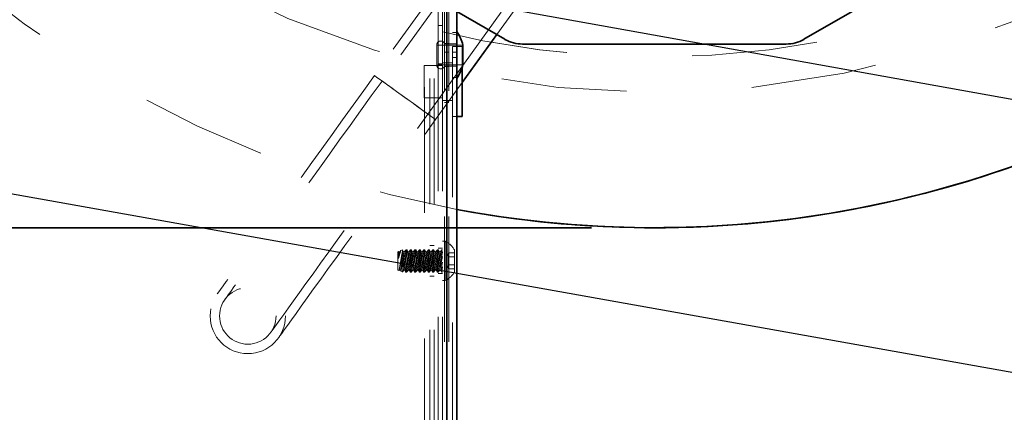
# Model space of a CAD drawing. Units: inches. Extents: x 0.3 to 16.8, y 0.2 to 10.8.
# Drawn here: x 8.6 to 9.4, y 7.9 to 8.2 of the extents above; entities that cross this region are included whole.
import ezdxf

# ---------------------------------------------------------------- set-up
doc = ezdxf.new("R2010")
doc.units = ezdxf.units.IN
doc.header["$MEASUREMENT"] = 0
doc.linetypes.add('SLD-Dashed', pattern=[0.075, 0.05, -0.025])
doc.linetypes.add('SLD-Solid', pattern=[0])
doc.layers.add('LAYER_1', color=7, linetype='SLD-Solid', lineweight=35)
doc.styles.add('SLDTEXTSTYLE0', font='ARIAL.TTF', dxfattribs={"width": 0.948})
doc.styles.get("Standard").update_dxf_attribs({"font": 'ARIAL.TTF'})
doc.dimstyles.new('SLDDIMSTYLE0', dxfattribs={"dimtxt": 0.18, "dimasz": 0.188, "dimexe": 0, "dimexo": 0.0625, "dimgap": 0, "dimtad": 0, "dimtih": 1, "dimtoh": 1, "dimdec": 0, "dimrnd": 1e-09, "dimzin": 0, "dimdsep": 46, "dimtxsty": 'Standard', "dimsah": 1, "dimcen": 0.09, "dimadec": 0, "dimazin": 0, "dimtfac": 0.188, "dimtdec": 0, "dimtofl": 0, "dimtmove": 0, "dimatfit": 3, "dimfxl": 1, "dimfrac": 2, "dimtolj": 1, "dimtzin": 0, "dimarcsym": 0})
doc.dimstyles.new('SLDDIMSTYLE2', dxfattribs={"dimtxt": 0.101115, "dimasz": 0.188, "dimexe": 0, "dimexo": 0.0625, "dimgap": 0.025279, "dimtad": 0, "dimtih": 1, "dimtoh": 1, "dimdec": 1, "dimlfac": 14, "dimrnd": 1e-09, "dimzin": 12, "dimdsep": 46, "dimtxsty": 'SLDTEXTSTYLE0', "dimsah": 1, "dimcen": 0.09, "dimadec": 0, "dimazin": 3, "dimtfac": 1, "dimtdec": 1, "dimtmove": 0, "dimatfit": 0, "dimfxl": 1, "dimfrac": 2, "dimtolj": 1, "dimtzin": 12, "dimarcsym": 0})
doc.dimstyles.new('SLDDIMSTYLE3', dxfattribs={"dimtxt": 0.101115, "dimasz": 0.188, "dimexe": 0, "dimexo": 0.0625, "dimgap": 0.025279, "dimtad": 0, "dimtih": 1, "dimtoh": 1, "dimdec": 1, "dimlfac": 14, "dimrnd": 1e-09, "dimzin": 4, "dimdsep": 46, "dimtxsty": 'SLDTEXTSTYLE0', "dimsah": 1, "dimcen": 0.09, "dimadec": 0, "dimazin": 1, "dimtfac": 1, "dimtdec": 1, "dimtofl": 0, "dimtmove": 0, "dimatfit": 3, "dimfxl": 1, "dimfrac": 2, "dimtolj": 1, "dimtzin": 12, "dimarcsym": 0})

# ---------------------------------------------------------------- blocks, each defined once
blk = doc.blocks.new('_D_1')
at = {"layer": 'LAYER_1', "color": 7}
for p, q in [((6.51179, 8.88979), (6.51179, 9.20179)), ((9.10511, 8.88979), (6.44979, 8.88979)), ((6.39605, 8.79392), (6.36133, 8.79392)), ((6.36133, 8.79392), (6.36133, 8.63863)), ((6.62754, 8.79392), (6.66226, 8.79392)), ((6.66226, 8.79392), (6.66226, 8.63863)), ((6.36133, 8.63863), (6.39605, 8.63863)), ((6.66226, 8.63863), (6.62754, 8.63863)), ((9.10511, 8.41268), (6.44979, 8.41268)), ((6.51179, 8.41268), (6.51179, 8.10068))]:
    blk.add_line(p, q, dxfattribs=at)
for points in [[(6.51179, 8.88979), (6.54279, 9.07779), (6.48079, 9.07779)], [(6.51179, 8.41268), (6.48079, 8.22468), (6.54279, 8.22468)]]:
    blk.add_solid(points, dxfattribs=at)
at = {"layer": 'LAYER_1', "color": 7, "char_height": 0.104167, "attachment_point": 1, "style": 'SLDTEXTSTYLE0'}
for s, insert in [('170', (6.39605, 8.77291)), ('6.7', (6.41534, 8.61087))]:
    blk.add_mtext(s, dxfattribs=dict(at, insert=insert))
blk = doc.blocks.new('_D_2')
at = {"layer": 'LAYER_1', "color": 7}
for p, q in [((9.10511, 9.7475), (5.6083, 9.7475)), ((5.6703, 9.7475), (5.6703, 9.06809)), ((5.55456, 9.04494), (5.51983, 9.04494)), ((5.51983, 9.04494), (5.51983, 8.88966)), ((5.78604, 9.04494), (5.82076, 9.04494)), ((5.82076, 9.04494), (5.82076, 8.88966)), ((5.51983, 8.88966), (5.55456, 8.88966)), ((5.82076, 8.88966), (5.78604, 8.88966)), ((5.6703, 8.03209), (5.6703, 8.72762)), ((9.10511, 8.03209), (5.6083, 8.03209))]:
    blk.add_line(p, q, dxfattribs=at)
for points in [[(5.6703, 9.7475), (5.6393, 9.5595), (5.7013, 9.5595)], [(5.6703, 8.03209), (5.7013, 8.22009), (5.6393, 8.22009)]]:
    blk.add_solid(points, dxfattribs=at)
at = {"layer": 'LAYER_1', "color": 7, "char_height": 0.104167, "attachment_point": 1, "style": 'SLDTEXTSTYLE0'}
for s, insert in [('610', (5.55456, 9.02393)), ('%%c', (5.4615, 8.8619)), ('24.0', (5.60903, 8.8619))]:
    blk.add_mtext(s, dxfattribs=dict(at, insert=insert))

msp = doc.modelspace()

# ---------------------------------------------------------------- linework, layer by layer
at = {"color": 7, "linetype": 'SLD-Solid', "lineweight": 35}
for p, q in [((8.98988, 7.45649), (8.98988, 8.56356)), ((8.99774, 7.45649), (8.99774, 8.56356)), ((9.27412, 8.18209), (9.4082, 8.2595)), ((8.99774, 8.20423), (9.0361, 8.18209)), ((9.00201, 8.14762), (9.02954, 8.18588)), ((9.05016, 8.17832), (9.26006, 8.17832)), ((9.00252, 8.16177), (9.00252, 8.17749)), ((9.00201, 8.12052), (9.00201, 8.15986)), ((8.99774, 8.12052), (9.00201, 8.12052))]:
    msp.add_line(p, q, dxfattribs=at)
at = {"color": 9, "linetype": 'SLD-Dashed', "lineweight": 18}
for p, q in [((8.98988, 8.56356), (8.98988, 7.45649)), ((8.99431, 7.45649), (8.99431, 8.56356)), ((8.97631, 8.55084), (8.97631, 7.45599)), ((8.97974, 8.55084), (8.97974, 7.45599)), ((8.97188, 8.54387), (8.97188, 7.46297)), ((9.0056, 8.25533), (8.93213, 8.15324)), ((9.01169, 8.25095), (8.93821, 8.14886)), ((8.98792, 8.24106), (8.98792, 7.45649)), ((8.99135, 8.24106), (8.99135, 7.45649)), ((8.98295, 8.22885), (8.98295, 8.19313)), ((8.98638, 8.19313), (8.98638, 8.22885)), ((8.97474, 8.12257), (9.04821, 8.22467)), ((9.02954, 8.18588), (9.0543, 8.22029)), ((8.98295, 8.19313), (8.98638, 8.19313)), ((8.98295, 8.16267), (8.98295, 8.19313)), ((8.98638, 8.16267), (8.98638, 8.19313)), ((8.99774, 8.18749), (8.99431, 8.18749)), ((8.99135, 8.17881), (8.98792, 8.17881)), ((8.98796, 8.1607), (8.98796, 8.17856)), ((8.99774, 8.17856), (8.98796, 8.17856)), ((8.99774, 8.17856), (8.99431, 8.17856)), ((8.98171, 8.16177), (8.98171, 8.17749)), ((9.00252, 8.17749), (8.98171, 8.17749)), ((8.99135, 8.17185), (8.98792, 8.17185)), ((8.99419, 8.12052), (8.99419, 8.17632)), ((9.00201, 8.17632), (8.99419, 8.17632)), ((8.99431, 8.17176), (8.99774, 8.17176)), ((9.00201, 8.15986), (9.00201, 8.17632)), ((8.98638, 8.16267), (8.98295, 8.16267)), ((8.98295, 7.86122), (8.98295, 8.16267)), ((8.99419, 8.16348), (8.98638, 8.16348)), ((8.98638, 7.86122), (8.98638, 8.16267)), ((8.99774, 8.1675), (8.99431, 8.1675)), ((8.97187, 8.16124), (8.97187, 8.1356)), ((8.98638, 8.16124), (8.97187, 8.16124)), ((8.98171, 8.16177), (9.00252, 8.16177)), ((8.98638, 8.16125), (8.98295, 8.16125)), ((8.98792, 8.16045), (8.99135, 8.16045)), ((8.98796, 8.1607), (8.99774, 8.1607)), ((8.99774, 8.1607), (8.99431, 8.1607)), ((8.98083, 8.11819), (9.00201, 8.14762)), ((8.99431, 8.15177), (8.99774, 8.15177)), ((8.97187, 8.1356), (8.98638, 8.1356)), ((8.98295, 8.13558), (8.98638, 8.13558)), ((8.98638, 8.13335), (8.99419, 8.13335)), ((8.98792, 8.1317), (8.99135, 8.1317)), ((8.99419, 8.12052), (8.99774, 8.12052)), ((8.98859, 8.02124), (8.98638, 8.02124)), ((8.98859, 8.02124), (8.98859, 7.99002)), ((8.95308, 8.01383), (8.95233, 8.01297)), ((8.95459, 8.0144), (8.95308, 8.01385)), ((8.95502, 8.01315), (8.9546, 8.01439)), ((8.95729, 8.01456), (8.9559, 8.01297)), ((8.95809, 8.01456), (8.95728, 8.01456)), ((8.95859, 8.01315), (8.95812, 8.01456)), ((8.96087, 8.01456), (8.95947, 8.01297)), ((8.96166, 8.01456), (8.96085, 8.01456)), ((8.96217, 8.01315), (8.96169, 8.01456)), ((8.96444, 8.01456), (8.96304, 8.01297)), ((8.96523, 8.01456), (8.96442, 8.01456)), ((8.96574, 8.01315), (8.96526, 8.01456)), ((8.96801, 8.01456), (8.96661, 8.01297)), ((8.96881, 8.01456), (8.96799, 8.01456)), ((8.96931, 8.01315), (8.96883, 8.01456)), ((8.97158, 8.01456), (8.97018, 8.01297)), ((8.97238, 8.01456), (8.97156, 8.01456)), ((8.97288, 8.01315), (8.9724, 8.01456)), ((8.97515, 8.01456), (8.97376, 8.01297)), ((8.97595, 8.01456), (8.97514, 8.01456)), ((8.97645, 8.01315), (8.97597, 8.01456)), ((8.97974, 8.01792), (8.97631, 8.01792)), ((8.97872, 8.01456), (8.97733, 8.01297)), ((8.97952, 8.01456), (8.97871, 8.01456)), ((8.98002, 8.01315), (8.97954, 8.01456)), ((8.98229, 8.01456), (8.9809, 8.01297)), ((8.98309, 8.01456), (8.98228, 8.01456)), ((8.98638, 8.01567), (8.98295, 8.01567)), ((8.98359, 8.01315), (8.98312, 8.01456)), ((8.98587, 8.01456), (8.98447, 8.01297)), ((8.98638, 8.01456), (8.98585, 8.01456)), ((8.99581, 8.01456), (8.99581, 7.9967)), ((8.95137, 8.01323), (8.95067, 8.01297)), ((8.95067, 8.01297), (8.95067, 7.99829)), ((8.95145, 8.01315), (8.95145, 8.01316)), ((8.95233, 8.01297), (8.95145, 8.01315)), ((8.9559, 8.01297), (8.95502, 8.01315)), ((8.95947, 8.01297), (8.95859, 8.01315)), ((8.96304, 8.01297), (8.96217, 8.01315)), ((8.96661, 8.01297), (8.96574, 8.01315)), ((8.97018, 8.01297), (8.96931, 8.01315)), ((8.97376, 8.01297), (8.97288, 8.01315)), ((8.97733, 8.01297), (8.97645, 8.01315)), ((8.9809, 8.01297), (8.98002, 8.01315)), ((8.98447, 8.01297), (8.98359, 8.01315)), ((8.99109, 8.01121), (8.98952, 8.00849)), ((8.98952, 8.00564), (8.98952, 8.00849)), ((8.98952, 8.00564), (8.98952, 8.00277)), ((8.99109, 8.01047), (8.99109, 8.01208)), ((8.99109, 8.01208), (8.99581, 8.01208)), ((8.99109, 8.00886), (8.99109, 8.01047)), ((8.99109, 8.00564), (8.99109, 8.00886)), ((8.99109, 8.00886), (8.99581, 8.00886)), ((8.99109, 8.00884), (8.99581, 8.00884)), ((8.99109, 8.00242), (8.99109, 8.00564)), ((8.95067, 7.99829), (8.9517, 7.99792)), ((8.95178, 7.99798), (8.95205, 7.99829)), ((8.95205, 7.99829), (8.95293, 7.99812)), ((8.95293, 7.99812), (8.95317, 7.99739)), ((8.9545, 7.99701), (8.95562, 7.99829)), ((8.95503, 8.00473), (8.95503, 8.00006)), ((8.95562, 7.99829), (8.9565, 7.99812)), ((8.9565, 7.99812), (8.95698, 7.9967)), ((8.95731, 7.99838), (8.95705, 7.99707)), ((8.9578, 7.9967), (8.95919, 7.99829)), ((8.95919, 7.99829), (8.96007, 7.99812)), ((8.96007, 7.99812), (8.96055, 7.9967)), ((8.96088, 7.99838), (8.96062, 7.99707)), ((8.96137, 7.9967), (8.96277, 7.99829)), ((8.96277, 7.99829), (8.96364, 7.99812)), ((8.96364, 7.99812), (8.96412, 7.9967)), ((8.96445, 7.99838), (8.96419, 7.99707)), ((8.96494, 7.9967), (8.96634, 7.99829)), ((8.96634, 7.99829), (8.96721, 7.99812)), ((8.96721, 7.99812), (8.96769, 7.9967)), ((8.96802, 7.99838), (8.96776, 7.99707)), ((8.96851, 7.9967), (8.96991, 7.99829)), ((8.96991, 7.99829), (8.97078, 7.99812)), ((8.97078, 7.99812), (8.97126, 7.9967)), ((8.97159, 7.99838), (8.97134, 7.99707)), ((8.97208, 7.9967), (8.97348, 7.99829)), ((8.97348, 7.99829), (8.97436, 7.99812)), ((8.97436, 7.99812), (8.97483, 7.9967)), ((8.97516, 7.99838), (8.97491, 7.99707)), ((8.97565, 7.9967), (8.97705, 7.99829)), ((8.97705, 7.99829), (8.97793, 7.99812)), ((8.97793, 7.99812), (8.97841, 7.9967)), ((8.97873, 7.99838), (8.97848, 7.99707)), ((8.97923, 7.9967), (8.98062, 7.99829)), ((8.98062, 7.99829), (8.9815, 7.99812)), ((8.9815, 7.99812), (8.98198, 7.9967)), ((8.9828, 7.9967), (8.98419, 7.99829)), ((8.98419, 7.99829), (8.98507, 7.99812)), ((8.98507, 7.99812), (8.98555, 7.9967)), ((8.98952, 8.00277), (8.99109, 8.00005)), ((8.99109, 8.00242), (8.99581, 8.00242)), ((8.99109, 8.0008), (8.99109, 8.00242)), ((8.99109, 8.0024), (8.99581, 8.0024)), ((8.99109, 7.99919), (8.99109, 8.0008)), ((8.99109, 7.99919), (8.99581, 7.99919)), ((8.95318, 7.99738), (8.9544, 7.99693)), ((8.95699, 7.9967), (8.95781, 7.9967)), ((8.96056, 7.9967), (8.96138, 7.9967)), ((8.96413, 7.9967), (8.96496, 7.9967)), ((8.9677, 7.9967), (8.96853, 7.9967)), ((8.97127, 7.9967), (8.9721, 7.9967)), ((8.97485, 7.9967), (8.97567, 7.9967)), ((8.97631, 7.99335), (8.97974, 7.99335)), ((8.97842, 7.9967), (8.97925, 7.9967)), ((8.98199, 7.9967), (8.98283, 7.9967)), ((8.98295, 7.9956), (8.98638, 7.9956)), ((8.98555, 7.9967), (8.98638, 7.9967)), ((8.98638, 7.99002), (8.98859, 7.99002))]:
    msp.add_line(p, q, dxfattribs=at)
at = {"color": 9, "linetype": 'SLD-Dashed', "lineweight": 18, "flags": 128}
for points in [[(8.93213, 8.15324), (8.92358, 8.14137), (8.91508, 8.12955), (8.90666, 8.11785), (8.89836, 8.10631), (8.89021, 8.09499), (8.88226, 8.08394), (8.87454, 8.07322), (8.86709, 8.06287), (8.85994, 8.05294), (8.85313, 8.04347), (8.84669, 8.03452), (8.84065, 8.02612), (8.83503, 8.01832), (8.82987, 8.01114), (8.82518, 8.00463), (8.82099, 7.99881), (8.81732, 7.99371), (8.81418, 7.98935), (8.8116, 7.98576), (8.80958, 7.98295), (8.80812, 7.98093), (8.80725, 7.97971), (8.80696, 7.97931)], [(8.93821, 8.14886), (8.92967, 8.13699), (8.92117, 8.12517), (8.91275, 8.11347), (8.90444, 8.10193), (8.8963, 8.09061), (8.88835, 8.07956), (8.88063, 8.06884), (8.87318, 8.05849), (8.86603, 8.04856), (8.85922, 8.03909), (8.85278, 8.03014), (8.84674, 8.02174), (8.84112, 8.01394), (8.83595, 8.00676), (8.83127, 8.00025), (8.82708, 7.99443), (8.82341, 7.98933), (8.82027, 7.98497), (8.81769, 7.98138), (8.81566, 7.97857), (8.81421, 7.97655), (8.81334, 7.97533), (8.81304, 7.97493)], [(8.98041, 8.11849), (8.98083, 8.11819), (8.98041, 8.11849), (8.97918, 8.11937), (8.97718, 8.12082), (8.97447, 8.12276), (8.97115, 8.12515), (8.96733, 8.1279), (8.96314, 8.13092), (8.95872, 8.1341), (8.95423, 8.13733), (8.94981, 8.14051), (8.94562, 8.14353), (8.9418, 8.14627), (8.93848, 8.14866), (8.93577, 8.15061), (8.93377, 8.15205), (8.93254, 8.15294), (8.93213, 8.15324), (8.93254, 8.15294), (8.93377, 8.15205), (8.93577, 8.15061), (8.93848, 8.14866), (8.9418, 8.14627), (8.94562, 8.14353), (8.94981, 8.14051), (8.95423, 8.13733), (8.95872, 8.1341), (8.96314, 8.13092), (8.96733, 8.1279), (8.97115, 8.12515), (8.97447, 8.12276), (8.97718, 8.12082), (8.97918, 8.11937), (8.98041, 8.11849)], [(8.97431, 8.12288), (8.97474, 8.12257), (8.97431, 8.12288), (8.97305, 8.12379), (8.97101, 8.12525), (8.9683, 8.12721), (8.96503, 8.12956), (8.96136, 8.1322), (8.95746, 8.135), (8.95352, 8.13784), (8.94972, 8.14058), (8.94623, 8.14309), (8.94322, 8.14526), (8.94083, 8.14698), (8.93917, 8.14817), (8.93832, 8.14878), (8.93917, 8.14817), (8.94083, 8.14698), (8.94322, 8.14526), (8.94623, 8.14309), (8.94972, 8.14058), (8.95352, 8.13784), (8.95746, 8.135), (8.96136, 8.1322), (8.96503, 8.12956), (8.9683, 8.12721), (8.97101, 8.12525), (8.97305, 8.12379), (8.97431, 8.12288)], [(8.84957, 7.94864), (8.84986, 7.94905), (8.85074, 7.95026), (8.85219, 7.95228), (8.85421, 7.95509), (8.8568, 7.95869), (8.85993, 7.96304), (8.8636, 7.96814), (8.86779, 7.97396), (8.87248, 7.98048), (8.87764, 7.98765), (8.88326, 7.99546), (8.8893, 8.00386), (8.89575, 8.01281), (8.90256, 8.02227), (8.9097, 8.0322), (8.91715, 8.04255), (8.92487, 8.05328), (8.93282, 8.06433), (8.94097, 8.07565), (8.94927, 8.08718), (8.95769, 8.09889), (8.9662, 8.1107), (8.97474, 8.12257)], [(8.85566, 7.94426), (8.85595, 7.94467), (8.85682, 7.94588), (8.85828, 7.9479), (8.8603, 7.95071), (8.86288, 7.9543), (8.86602, 7.95866), (8.86969, 7.96376), (8.87388, 7.96958), (8.87857, 7.9761), (8.88373, 7.98327), (8.88935, 7.99108), (8.89539, 7.99947), (8.90183, 8.00843), (8.90864, 8.01789), (8.91579, 8.02782), (8.92324, 8.03817), (8.93096, 8.0489), (8.93891, 8.05995), (8.94706, 8.07127), (8.95536, 8.0828), (8.96378, 8.09451), (8.97228, 8.10632), (8.98083, 8.11819)], [(8.95122, 8.01202), (8.95132, 8.01251), (8.95139, 8.01286), (8.95144, 8.01308), (8.95145, 8.01315), (8.95144, 8.01307), (8.95139, 8.01285), (8.95132, 8.0125), (8.95122, 8.01201)], [(8.95215, 7.99879), (8.95205, 7.99829), (8.95215, 7.9988), (8.95244, 8.00024), (8.95287, 8.00242), (8.9534, 8.00505), (8.95394, 8.00777), (8.95443, 8.01021), (8.9548, 8.01204), (8.955, 8.01302), (8.955, 8.01302), (8.9548, 8.01203), (8.95443, 8.01018), (8.95394, 8.00774), (8.9534, 8.00502), (8.95287, 8.0024), (8.95244, 8.00022), (8.95215, 7.99879)], [(8.95303, 7.99861), (8.95293, 7.99812), (8.95303, 7.99862), (8.95331, 8.00007), (8.95375, 8.00225), (8.95428, 8.00487), (8.95482, 8.00759), (8.95531, 8.01003), (8.95568, 8.01187), (8.95587, 8.01285), (8.95587, 8.01284), (8.95568, 8.01185), (8.95531, 8.01001), (8.95482, 8.00756), (8.95428, 8.00484), (8.95375, 8.00222), (8.95331, 8.00005), (8.95303, 7.99861)], [(8.95572, 7.99879), (8.95562, 7.99829), (8.95572, 7.9988), (8.95601, 8.00024), (8.95645, 8.00242), (8.95697, 8.00505), (8.95751, 8.00777), (8.958, 8.01021), (8.95837, 8.01204), (8.95857, 8.01302), (8.95857, 8.01302), (8.95837, 8.01203), (8.958, 8.01018), (8.95751, 8.00774), (8.95697, 8.00502), (8.95645, 8.0024), (8.95601, 8.00022), (8.95572, 7.99879)], [(8.9566, 7.99861), (8.9565, 7.99812), (8.9566, 7.99862), (8.95689, 8.00007), (8.95732, 8.00225), (8.95785, 8.00487), (8.95839, 8.00759), (8.95888, 8.01003), (8.95925, 8.01187), (8.95944, 8.01285), (8.95944, 8.01284), (8.95925, 8.01185), (8.95888, 8.01001), (8.95839, 8.00756), (8.95785, 8.00484), (8.95732, 8.00222), (8.95689, 8.00005), (8.9566, 7.99861)], [(8.95929, 7.99879), (8.95919, 7.99829), (8.95929, 7.9988), (8.95958, 8.00024), (8.96002, 8.00242), (8.96054, 8.00505), (8.96109, 8.00777), (8.96158, 8.01021), (8.96194, 8.01204), (8.96214, 8.01302), (8.96214, 8.01302), (8.96194, 8.01203), (8.96158, 8.01018), (8.96109, 8.00774), (8.96054, 8.00502), (8.96002, 8.0024), (8.95958, 8.00022), (8.95929, 7.99879)], [(8.96017, 7.99861), (8.96007, 7.99812), (8.96017, 7.99862), (8.96046, 8.00007), (8.96089, 8.00225), (8.96142, 8.00487), (8.96196, 8.00759), (8.96245, 8.01003), (8.96282, 8.01187), (8.96302, 8.01285), (8.96302, 8.01284), (8.96282, 8.01185), (8.96245, 8.01001), (8.96196, 8.00756), (8.96142, 8.00484), (8.96089, 8.00222), (8.96046, 8.00005), (8.96017, 7.99861)], [(8.96287, 7.99879), (8.96277, 7.99829), (8.96287, 7.9988), (8.96315, 8.00024), (8.96359, 8.00242), (8.96411, 8.00505), (8.96466, 8.00777), (8.96515, 8.01021), (8.96551, 8.01204), (8.96571, 8.01302), (8.96571, 8.01302), (8.96551, 8.01203), (8.96515, 8.01018), (8.96466, 8.00774), (8.96411, 8.00502), (8.96359, 8.0024), (8.96315, 8.00022), (8.96287, 7.99879)], [(8.96374, 7.99861), (8.96364, 7.99812), (8.96374, 7.99862), (8.96403, 8.00007), (8.96446, 8.00225), (8.96499, 8.00487), (8.96553, 8.00759), (8.96602, 8.01003), (8.96639, 8.01187), (8.96659, 8.01285), (8.96659, 8.01284), (8.96639, 8.01185), (8.96602, 8.01001), (8.96553, 8.00756), (8.96499, 8.00484), (8.96446, 8.00222), (8.96403, 8.00005), (8.96374, 7.99861)], [(8.96644, 7.99879), (8.96634, 7.99829), (8.96644, 7.9988), (8.96672, 8.00024), (8.96716, 8.00242), (8.96769, 8.00505), (8.96823, 8.00777), (8.96872, 8.01021), (8.96909, 8.01204), (8.96928, 8.01302), (8.96928, 8.01302), (8.96909, 8.01203), (8.96872, 8.01018), (8.96823, 8.00774), (8.96769, 8.00502), (8.96716, 8.0024), (8.96672, 8.00022), (8.96644, 7.99879)], [(8.96731, 7.99861), (8.96721, 7.99812), (8.96731, 7.99862), (8.9676, 8.00007), (8.96804, 8.00225), (8.96856, 8.00487), (8.9691, 8.00759), (8.96959, 8.01003), (8.96996, 8.01187), (8.97016, 8.01285), (8.97016, 8.01284), (8.96996, 8.01185), (8.96959, 8.01001), (8.9691, 8.00756), (8.96856, 8.00484), (8.96804, 8.00222), (8.9676, 8.00005), (8.96731, 7.99861)], [(8.97001, 7.99879), (8.96991, 7.99829), (8.97001, 7.9988), (8.9703, 8.00024), (8.97073, 8.00242), (8.97126, 8.00505), (8.9718, 8.00777), (8.97229, 8.01021), (8.97266, 8.01204), (8.97285, 8.01302), (8.97285, 8.01302), (8.97266, 8.01203), (8.97229, 8.01018), (8.9718, 8.00774), (8.97126, 8.00502), (8.97073, 8.0024), (8.9703, 8.00022), (8.97001, 7.99879)], [(8.97088, 7.99861), (8.97078, 7.99812), (8.97088, 7.99862), (8.97117, 8.00007), (8.97161, 8.00225), (8.97213, 8.00487), (8.97268, 8.00759), (8.97316, 8.01003), (8.97353, 8.01187), (8.97373, 8.01285), (8.97373, 8.01284), (8.97353, 8.01185), (8.97316, 8.01001), (8.97268, 8.00756), (8.97213, 8.00484), (8.97161, 8.00222), (8.97117, 8.00005), (8.97088, 7.99861)], [(8.97358, 7.99879), (8.97348, 7.99829), (8.97358, 7.9988), (8.97387, 8.00024), (8.9743, 8.00242), (8.97483, 8.00505), (8.97537, 8.00777), (8.97586, 8.01021), (8.97623, 8.01204), (8.97643, 8.01302), (8.97643, 8.01302), (8.97623, 8.01203), (8.97586, 8.01018), (8.97537, 8.00774), (8.97483, 8.00502), (8.9743, 8.0024), (8.97387, 8.00022), (8.97358, 7.99879)], [(8.97446, 7.99861), (8.97436, 7.99812), (8.97446, 7.99862), (8.97474, 8.00007), (8.97518, 8.00225), (8.9757, 8.00487), (8.97625, 8.00759), (8.97674, 8.01003), (8.9771, 8.01187), (8.9773, 8.01285), (8.9773, 8.01284), (8.9771, 8.01185), (8.97674, 8.01001), (8.97625, 8.00756), (8.9757, 8.00484), (8.97518, 8.00222), (8.97474, 8.00005), (8.97446, 7.99861)], [(8.97715, 7.99879), (8.97705, 7.99829), (8.97715, 7.9988), (8.97744, 8.00024), (8.97787, 8.00242), (8.9784, 8.00505), (8.97894, 8.00777), (8.97943, 8.01021), (8.9798, 8.01204), (8.98, 8.01302), (8.98, 8.01302), (8.9798, 8.01203), (8.97943, 8.01018), (8.97894, 8.00774), (8.9784, 8.00502), (8.97787, 8.0024), (8.97744, 8.00022), (8.97715, 7.99879)], [(8.97803, 7.99861), (8.97793, 7.99812), (8.97803, 7.99862), (8.97831, 8.00007), (8.97875, 8.00225), (8.97928, 8.00487), (8.97982, 8.00759), (8.98031, 8.01003), (8.98068, 8.01187), (8.98087, 8.01285), (8.98087, 8.01284), (8.98068, 8.01185), (8.98031, 8.01001), (8.97982, 8.00756), (8.97928, 8.00484), (8.97875, 8.00222), (8.97831, 8.00005), (8.97803, 7.99861)], [(8.98072, 7.99879), (8.98062, 7.99829), (8.98072, 7.9988), (8.98101, 8.00024), (8.98145, 8.00242), (8.98197, 8.00505), (8.98251, 8.00777), (8.983, 8.01021), (8.98337, 8.01204), (8.98357, 8.01302), (8.98357, 8.01302), (8.98337, 8.01203), (8.983, 8.01018), (8.98251, 8.00774), (8.98197, 8.00502), (8.98145, 8.0024), (8.98101, 8.00022), (8.98072, 7.99879)], [(8.9816, 7.99861), (8.9815, 7.99812), (8.9816, 7.99862), (8.98189, 8.00007), (8.98232, 8.00225), (8.98285, 8.00487), (8.98339, 8.00759), (8.98388, 8.01003), (8.98425, 8.01187), (8.98444, 8.01285), (8.98444, 8.01284), (8.98425, 8.01185), (8.98388, 8.01001), (8.98339, 8.00756), (8.98285, 8.00484), (8.98232, 8.00222), (8.98189, 8.00005), (8.9816, 7.99861)], [(8.98638, 8.00921), (8.98585, 8.00657), (8.9853, 8.00381), (8.9848, 8.00131), (8.98442, 7.99943), (8.98422, 7.99842), (8.98422, 7.99843), (8.98442, 7.99944), (8.9848, 8.00133), (8.9853, 8.00383), (8.98585, 8.0066), (8.98638, 8.00924)], [(8.98638, 8.00466), (8.98587, 8.00209), (8.98545, 7.99998), (8.98517, 7.9986), (8.98507, 7.99812), (8.98517, 7.99861), (8.98545, 8), (8.98587, 8.00212), (8.98638, 8.00468)]]:
    msp.add_lwpolyline(points, dxfattribs=at)
at = {"color": 9, "linetype": 'SLD-Dashed', "lineweight": 18}
for centre, radius in [((9.15511, 8.88979), 0.75), ((9.15511, 8.88979), 0.75), ((8.83131, 7.96179), 0.03), ((8.83131, 7.96179), 0.0225)]:
    msp.add_circle(centre, radius, dxfattribs=at)
at = {"color": 7, "linetype": 'SLD-Solid', "lineweight": 35}
for centre, radius, start, end in [((9.15511, 8.88979), 0.85771, 259.42772, 180), ((9.15511, 8.88979), 0.85771, 259.42773, 359.99999), ((8.96984, 8.16963), 0.03362, 13.51721, 33.89921), ((9.05016, 8.20644), 0.02812, 240.00032, 269.99964), ((9.26006, 8.20644), 0.02812, 270.00036, 299.99968), ((8.96984, 8.16963), 0.03362, 326.10078, 346.48278)]:
    msp.add_arc(centre, radius, start, end, dxfattribs=at)
at = {"color": 9, "linetype": 'SLD-Dashed', "lineweight": 18}
for centre, radius, start, end in [((9.15511, 8.88979), 0.8577, 201.78937, 259.42776), ((9.15511, 8.88979), 0.8577, 201.78939, 259.42773), ((9.15511, 8.88979), 0.72188, 240.62485, 299.37014), ((9.15511, 8.88979), 0.72188, 240.62985, 299.37535), ((8.98492, 8.17749), 0.00321, 19.44219, 179.99834), ((8.98492, 8.16177), 0.00321, 180.00171, 340.55781), ((8.98084, 8.00563), 0.01743, 30.82346, 63.59273), ((12.14974, 7.36922), 3.26157, 168.61645, 168.71492), ((8.98084, 8.00563), 0.01743, 296.40724, 329.17667)]:
    msp.add_arc(centre, radius, start, end, dxfattribs=at)
for points, knots in [([(8.95122, 8.00745), (8.95127, 8.00763), (8.95155, 8.00862), (8.952, 8.01022), (8.9526, 8.01222), (8.95287, 8.0131), (8.95317, 8.01406), (8.95282, 8.01294), (8.95257, 8.01215), (8.952, 8.01022), (8.95156, 8.00869), (8.95129, 8.0077), (8.95122, 8.00748)], [0, 0, 0, 0, 0.041665, 0.232164, 0.384689, 0.476439, 0.500979, 0.537738, 0.628655, 0.768337, 0.948385, 1, 1, 1, 1]), ([(8.95174, 7.99801), (8.95173, 7.998), (8.95168, 7.99771), (8.95201, 7.99944), (8.95216, 8.00026), (8.95261, 8.00272), (8.95305, 8.00516), (8.95352, 8.0079), (8.95393, 8.01033), (8.95429, 8.0125), (8.95444, 8.01346), (8.95464, 8.01465), (8.95444, 8.01342), (8.95429, 8.01249), (8.95393, 8.01033), (8.95353, 8.00795), (8.95307, 8.00525), (8.95265, 8.00292), (8.9524, 8.00152), (8.9523, 8.00101)], [0, 0, 0, 0, 0.001692, 0.026857, 0.079159, 0.153555, 0.242568, 0.336245, 0.42327, 0.492998, 0.537394, 0.552047, 0.567978, 0.612364, 0.680594, 0.76577, 0.858826, 0.949077, 1, 1, 1, 1]), ([(8.95809, 8.01444), (8.95809, 8.01445), (8.95815, 8.01477), (8.95777, 8.01277), (8.95758, 8.01186), (8.95704, 8.00915), (8.95648, 8.00649), (8.95583, 8.00354), (8.95535, 8.0014), (8.95508, 8.00026), (8.95503, 8.00006)], [0, 0, 0, 0, 0.002196, 0.063482, 0.184178, 0.352644, 0.552518, 0.762592, 0.957786, 1, 1, 1, 1]), ([(8.95503, 8.00473), (8.95525, 8.00576), (8.95568, 8.00772), (8.95628, 8.01036), (8.95682, 8.01264), (8.95707, 8.01368), (8.95736, 8.01482), (8.95701, 8.01338), (8.95677, 8.01239), (8.95621, 8.01001), (8.95564, 8.0075), (8.95523, 8.00563), (8.95503, 8.0047)], [0, 0, 0, 0, 0.15492, 0.297657, 0.41088, 0.480181, 0.499203, 0.529506, 0.604583, 0.717921, 0.859528, 1, 1, 1, 1]), ([(8.95503, 8.00004), (8.95524, 8.00092), (8.95568, 8.0028), (8.95631, 8.00569), (8.95693, 8.00859), (8.95744, 8.01114), (8.95782, 8.01303), (8.95802, 8.01404), (8.95808, 8.0144)], [0, 0, 0, 0, 0.185637, 0.394406, 0.604918, 0.789881, 0.926389, 1, 1, 1, 1]), ([(8.95699, 7.99676), (8.95698, 7.99674), (8.95694, 7.9965), (8.95724, 7.99807), (8.9574, 7.99885), (8.9579, 8.00138), (8.95843, 8.00394), (8.95908, 8.00692), (8.95967, 8.00957), (8.9603, 8.01225), (8.9605, 8.01309), (8.96092, 8.01477), (8.96085, 8.01451), (8.96085, 8.01449)], [0, 0, 0, 0, 0.002734, 0.037078, 0.121212, 0.246818, 0.401852, 0.570371, 0.73294, 0.868737, 0.960011, 0.997045, 1, 1, 1, 1]), ([(8.96078, 8.01422), (8.96068, 8.01381), (8.96042, 8.01273), (8.95995, 8.01076), (8.95937, 8.0082), (8.95873, 8.00531), (8.95812, 8.00243), (8.95765, 8.00012), (8.95739, 7.99881), (8.95731, 7.99838)], [0, 0, 0, 0, 0.07805, 0.206359, 0.374036, 0.564071, 0.753474, 0.917705, 1, 1, 1, 1]), ([(8.96166, 8.01444), (8.96166, 8.01445), (8.96172, 8.01477), (8.96134, 8.01273), (8.96115, 8.01183), (8.9606, 8.0091), (8.96004, 8.00644), (8.95939, 8.00348), (8.95879, 8.00086), (8.95826, 7.99859), (8.95801, 7.99756), (8.95774, 7.99645), (8.95804, 7.99768), (8.95815, 7.99812), (8.95821, 7.9984)], [0, 0, 0, 0, 0.001282, 0.047538, 0.137667, 0.262985, 0.411309, 0.566866, 0.711046, 0.825004, 0.894286, 0.912638, 0.944161, 1, 1, 1, 1]), ([(8.95821, 7.9984), (8.95835, 7.99898), (8.9587, 8.00042), (8.95926, 8.00287), (8.9599, 8.00575), (8.96051, 8.00864), (8.96102, 8.01118), (8.9614, 8.01306), (8.96159, 8.01406), (8.96166, 8.01441)], [0, 0, 0, 0, 0.107923, 0.2722, 0.459731, 0.648332, 0.813597, 0.935082, 1, 1, 1, 1]), ([(8.96056, 7.99676), (8.96056, 7.99674), (8.96051, 7.9965), (8.96081, 7.99807), (8.96097, 7.99885), (8.96147, 8.00138), (8.962, 8.00394), (8.96265, 8.00692), (8.96324, 8.00957), (8.96387, 8.01225), (8.96407, 8.01309), (8.96449, 8.01477), (8.96443, 8.01451), (8.96442, 8.01449)], [0, 0, 0, 0, 0.002738, 0.037081, 0.121214, 0.246819, 0.401854, 0.570368, 0.732938, 0.86873, 0.960006, 0.99704, 1, 1, 1, 1]), ([(8.96436, 8.01422), (8.96426, 8.01381), (8.96399, 8.01273), (8.96353, 8.01076), (8.96294, 8.0082), (8.9623, 8.00531), (8.96169, 8.00243), (8.96122, 8.00012), (8.96096, 7.99881), (8.96088, 7.99838)], [0, 0, 0, 0, 0.078054, 0.206358, 0.374034, 0.564073, 0.753475, 0.917702, 1, 1, 1, 1]), ([(8.96523, 8.01444), (8.96524, 8.01445), (8.96529, 8.01477), (8.96491, 8.01273), (8.96472, 8.01183), (8.96417, 8.0091), (8.96361, 8.00644), (8.96296, 8.00348), (8.96237, 8.00086), (8.96183, 7.99859), (8.96158, 7.99756), (8.96131, 7.99645), (8.96161, 7.99768), (8.96172, 7.99812), (8.96179, 7.9984)], [0, 0, 0, 0, 0.001282, 0.047538, 0.137671, 0.262989, 0.411312, 0.56687, 0.71105, 0.825008, 0.89429, 0.912638, 0.944157, 1, 1, 1, 1]), ([(8.96179, 7.9984), (8.96192, 7.99898), (8.96227, 8.00042), (8.96283, 8.00287), (8.96347, 8.00575), (8.96408, 8.00864), (8.9646, 8.01118), (8.96497, 8.01306), (8.96516, 8.01406), (8.96523, 8.01441)], [0, 0, 0, 0, 0.107919, 0.272201, 0.459729, 0.648335, 0.813596, 0.935082, 1, 1, 1, 1]), ([(8.96413, 7.99676), (8.96413, 7.99674), (8.96408, 7.9965), (8.96438, 7.99807), (8.96454, 7.99885), (8.96504, 8.00138), (8.96557, 8.00394), (8.96622, 8.00692), (8.96681, 8.00957), (8.96745, 8.01225), (8.96765, 8.01309), (8.96806, 8.01477), (8.968, 8.01451), (8.96799, 8.01449)], [0, 0, 0, 0, 0.0027376, 0.0370812, 0.1212149, 0.2468197, 0.4018523, 0.5703702, 0.7329373, 0.8687336, 0.9600103, 0.9970399, 1, 1, 1, 1]), ([(8.96793, 8.01422), (8.96783, 8.01381), (8.96756, 8.01273), (8.9671, 8.01076), (8.96651, 8.0082), (8.96587, 8.00531), (8.96527, 8.00243), (8.96479, 8.00012), (8.96453, 7.99881), (8.96445, 7.99838)], [0, 0, 0, 0, 0.07805, 0.206359, 0.374036, 0.564071, 0.753474, 0.917705, 1, 1, 1, 1]), ([(8.96881, 8.01444), (8.96881, 8.01445), (8.96886, 8.01477), (8.96848, 8.01273), (8.96829, 8.01183), (8.96774, 8.0091), (8.96718, 8.00644), (8.96653, 8.00348), (8.96594, 8.00086), (8.9654, 7.99859), (8.96515, 7.99756), (8.96488, 7.99645), (8.96518, 7.99768), (8.96529, 7.99812), (8.96536, 7.9984)], [0, 0, 0, 0, 0.001275, 0.047532, 0.137662, 0.262982, 0.411308, 0.566867, 0.711049, 0.825009, 0.894292, 0.912641, 0.94416, 1, 1, 1, 1]), ([(8.96536, 7.9984), (8.96549, 7.99898), (8.96584, 8.00042), (8.9664, 8.00287), (8.96704, 8.00575), (8.96765, 8.00864), (8.96817, 8.01118), (8.96854, 8.01306), (8.96873, 8.01406), (8.9688, 8.01441)], [0, 0, 0, 0, 0.1079235, 0.2722002, 0.4597312, 0.6483321, 0.8135966, 0.9350821, 1, 1, 1, 1]), ([(8.9677, 7.99676), (8.9677, 7.99674), (8.96765, 7.9965), (8.96795, 7.99807), (8.96811, 7.99885), (8.96861, 8.00138), (8.96915, 8.00394), (8.96979, 8.00692), (8.97038, 8.00957), (8.97102, 8.01225), (8.97122, 8.01309), (8.97163, 8.01477), (8.97157, 8.01451), (8.97156, 8.01449)], [0, 0, 0, 0, 0.002738, 0.037081, 0.121218, 0.246822, 0.401854, 0.570368, 0.732938, 0.86873, 0.960006, 0.99704, 1, 1, 1, 1]), ([(8.9715, 8.01422), (8.9714, 8.01381), (8.97113, 8.01273), (8.97067, 8.01076), (8.97008, 8.0082), (8.96944, 8.00531), (8.96884, 8.00243), (8.96837, 8.00012), (8.96811, 7.99881), (8.96802, 7.99838)], [0, 0, 0, 0, 0.078054, 0.206358, 0.374034, 0.564073, 0.753475, 0.917702, 1, 1, 1, 1]), ([(8.97238, 8.01444), (8.97238, 8.01445), (8.97243, 8.01477), (8.97205, 8.01273), (8.97186, 8.01183), (8.97131, 8.0091), (8.97075, 8.00644), (8.9701, 8.00348), (8.96951, 8.00086), (8.96897, 7.99859), (8.96872, 7.99756), (8.96845, 7.99645), (8.96876, 7.99768), (8.96886, 7.99812), (8.96893, 7.9984)], [0, 0, 0, 0, 0.001282, 0.047538, 0.137671, 0.262989, 0.411312, 0.56687, 0.71105, 0.825008, 0.89429, 0.912638, 0.944157, 1, 1, 1, 1]), ([(8.96893, 7.9984), (8.96907, 7.99898), (8.96941, 8.00042), (8.96997, 8.00287), (8.97061, 8.00575), (8.97122, 8.00864), (8.97174, 8.01118), (8.97211, 8.01306), (8.9723, 8.01406), (8.97237, 8.01441)], [0, 0, 0, 0, 0.107919, 0.272201, 0.459729, 0.648335, 0.813596, 0.935082, 1, 1, 1, 1]), ([(8.97127, 7.99676), (8.97127, 7.99674), (8.97122, 7.9965), (8.97153, 7.99807), (8.97168, 7.99885), (8.97219, 8.00138), (8.97272, 8.00394), (8.97336, 8.00692), (8.97396, 8.00957), (8.97459, 8.01225), (8.97479, 8.01309), (8.9752, 8.01477), (8.97514, 8.01451), (8.97514, 8.01449)], [0, 0, 0, 0, 0.0027376, 0.0370812, 0.1212149, 0.2468197, 0.4018523, 0.5703702, 0.7329373, 0.8687336, 0.9600103, 0.9970399, 1, 1, 1, 1]), ([(8.97507, 8.01422), (8.97497, 8.01381), (8.97471, 8.01273), (8.97424, 8.01076), (8.97365, 8.0082), (8.97302, 8.00531), (8.97241, 8.00243), (8.97194, 8.00012), (8.97168, 7.99881), (8.97159, 7.99838)], [0, 0, 0, 0, 0.0780496, 0.2063593, 0.374036, 0.5640711, 0.7534737, 0.9177054, 1, 1, 1, 1]), ([(8.97595, 8.01444), (8.97595, 8.01445), (8.97601, 8.01477), (8.97562, 8.01273), (8.97543, 8.01183), (8.97488, 8.0091), (8.97432, 8.00644), (8.97368, 8.00348), (8.97308, 8.00086), (8.97254, 7.99859), (8.97229, 7.99756), (8.97202, 7.99645), (8.97233, 7.99768), (8.97243, 7.99812), (8.9725, 7.9984)], [0, 0, 0, 0, 0.001275, 0.047532, 0.137662, 0.262982, 0.411308, 0.566867, 0.711049, 0.825009, 0.894292, 0.912641, 0.94416, 1, 1, 1, 1]), ([(8.9725, 7.9984), (8.97264, 7.99898), (8.97298, 8.00042), (8.97355, 8.00287), (8.97418, 8.00575), (8.97479, 8.00864), (8.97531, 8.01118), (8.97568, 8.01306), (8.97588, 8.01406), (8.97594, 8.01441)], [0, 0, 0, 0, 0.107923, 0.2722, 0.459731, 0.648332, 0.813597, 0.935082, 1, 1, 1, 1]), ([(8.97485, 7.99676), (8.97484, 7.99674), (8.97479, 7.9965), (8.9751, 7.99807), (8.97525, 7.99885), (8.97576, 8.00138), (8.97629, 8.00394), (8.97693, 8.00692), (8.97753, 8.00957), (8.97816, 8.01225), (8.97836, 8.01309), (8.97877, 8.01477), (8.97871, 8.01451), (8.97871, 8.01449)], [0, 0, 0, 0, 0.0027337, 0.0370775, 0.1212151, 0.2468205, 0.4018539, 0.5703688, 0.7329407, 0.8687336, 0.9600107, 0.9970449, 1, 1, 1, 1]), ([(8.97864, 8.01422), (8.97854, 8.01381), (8.97828, 8.01273), (8.97781, 8.01076), (8.97722, 8.0082), (8.97659, 8.00531), (8.97598, 8.00243), (8.97551, 8.00012), (8.97525, 7.99881), (8.97516, 7.99838)], [0, 0, 0, 0, 0.0780541, 0.2063585, 0.3740345, 0.5640732, 0.7534707, 0.9177017, 1, 1, 1, 1]), ([(8.97952, 8.01444), (8.97952, 8.01445), (8.97958, 8.01477), (8.97919, 8.01273), (8.979, 8.01183), (8.97846, 8.0091), (8.97789, 8.00644), (8.97725, 8.00348), (8.97665, 8.00086), (8.97611, 7.99859), (8.97586, 7.99756), (8.97559, 7.99645), (8.9759, 7.99768), (8.976, 7.99812), (8.97607, 7.9984)], [0, 0, 0, 0, 0.001282, 0.047538, 0.137671, 0.262989, 0.411312, 0.56687, 0.71105, 0.825008, 0.89429, 0.912638, 0.944157, 1, 1, 1, 1]), ([(8.97607, 7.9984), (8.97621, 7.99898), (8.97655, 8.00042), (8.97712, 8.00287), (8.97775, 8.00575), (8.97836, 8.00864), (8.97888, 8.01118), (8.97925, 8.01306), (8.97945, 8.01406), (8.97951, 8.01441)], [0, 0, 0, 0, 0.107919, 0.272201, 0.459729, 0.648335, 0.813596, 0.935082, 1, 1, 1, 1]), ([(8.97842, 7.99676), (8.97841, 7.99674), (8.97837, 7.9965), (8.97867, 7.99807), (8.97882, 7.99885), (8.97933, 8.00138), (8.97986, 8.00394), (8.9805, 8.00692), (8.9811, 8.00957), (8.98173, 8.01225), (8.98193, 8.01309), (8.98234, 8.01477), (8.98228, 8.01451), (8.98228, 8.01449)], [0, 0, 0, 0, 0.0027337, 0.0370776, 0.121212, 0.2468179, 0.401852, 0.5703714, 0.7329399, 0.8687374, 0.9600149, 0.9970449, 1, 1, 1, 1]), ([(8.98221, 8.01422), (8.98211, 8.01381), (8.98185, 8.01273), (8.98138, 8.01076), (8.98079, 8.0082), (8.98016, 8.00531), (8.97955, 8.00243), (8.97908, 8.00012), (8.97882, 7.99881), (8.97873, 7.99838)], [0, 0, 0, 0, 0.07805, 0.206355, 0.374036, 0.564071, 0.753474, 0.917705, 1, 1, 1, 1]), ([(8.98309, 8.01444), (8.98309, 8.01442), (8.98301, 8.01405), (8.98282, 8.01306), (8.98246, 8.01124), (8.98196, 8.00878), (8.98136, 8.00595), (8.98072, 8.00305), (8.98012, 8.00044), (8.97965, 7.99844), (8.97937, 7.9973), (8.97926, 7.99685), (8.97925, 7.99681)], [0, 0, 0, 0, 0.0032984, 0.0624204, 0.1687443, 0.3120897, 0.4783831, 0.6496231, 0.8049597, 0.92397, 0.9919193, 1, 1, 1, 1]), ([(8.98013, 8.00045), (8.98034, 8.00136), (8.98078, 8.00328), (8.98142, 8.00621), (8.98202, 8.00906), (8.98252, 8.01152), (8.98287, 8.01328), (8.98304, 8.01418), (8.9831, 8.01448)], [0, 0, 0, 0, 0.196402, 0.412383, 0.625254, 0.807403, 0.936691, 1, 1, 1, 1]), ([(8.98199, 7.99678), (8.98199, 7.99676), (8.98193, 7.99649), (8.98226, 7.99814), (8.98241, 7.99896), (8.98293, 8.00152), (8.98346, 8.0041), (8.98411, 8.00708), (8.9847, 8.00971), (8.98533, 8.01236), (8.98552, 8.01316), (8.98592, 8.01476), (8.98586, 8.01453), (8.98585, 8.01451)], [0, 0, 0, 0, 0.003251, 0.040495, 0.127176, 0.25478, 0.411043, 0.579806, 0.741481, 0.875274, 0.963757, 0.997729, 1, 1, 1, 1]), ([(8.98577, 8.01418), (8.98567, 8.01375), (8.9854, 8.01264), (8.98492, 8.01063), (8.98433, 8.00805), (8.9837, 8.00515), (8.98315, 8.00257), (8.98283, 8.00099), (8.98271, 8.00041)], [0, 0, 0, 0, 0.093231, 0.243726, 0.43866, 0.658016, 0.875073, 1, 1, 1, 1]), ([(8.95122, 8.00748), (8.95122, 8.0075), (8.9512, 8.00833), (8.95119, 8.00978), (8.95121, 8.01127), (8.95122, 8.01195), (8.95122, 8.01202)], [0, 0, 0, 0, 0.017804, 0.548384, 0.953395, 1, 1, 1, 1]), ([(8.95141, 8.01318), (8.95137, 8.01295), (8.95131, 8.01255), (8.95125, 8.01216), (8.95122, 8.01201)], [0, 0, 0, 0, 0.600284, 1, 1, 1, 1]), ([(8.95122, 8.01202), (8.95124, 8.01209), (8.95129, 8.01245), (8.95135, 8.01283), (8.9514, 8.01313), (8.9514, 8.01315)], [0, 0, 0, 0, 0.181668, 0.957134, 1, 1, 1, 1]), ([(8.98638, 8.013), (8.98624, 8.01231), (8.98593, 8.01073), (8.9854, 8.00817), (8.98478, 8.00526), (8.98418, 8.00252), (8.9835, 7.99964), (8.98329, 7.99868), (8.98273, 7.99649), (8.98283, 7.99682), (8.98283, 7.99683)], [0, 0, 0, 0, 0.127386, 0.290581, 0.474685, 0.659218, 0.821167, 0.939175, 0.999344, 1, 1, 1, 1]), ([(8.98283, 7.99684), (8.98291, 7.99716), (8.98314, 7.99807), (8.98355, 7.99981), (8.98411, 8.00222), (8.98474, 8.00504), (8.98537, 8.00796), (8.98591, 8.01062), (8.98624, 8.01226), (8.98638, 8.01298)], [0, 0, 0, 0, 0.059681, 0.171201, 0.325263, 0.507199, 0.695946, 0.867245, 1, 1, 1, 1]), ([(8.9523, 8.00101), (8.95219, 8.0004), (8.95201, 7.99943), (8.95182, 7.99846), (8.95175, 7.99811)], [0, 0, 0, 0, 0.635378, 1, 1, 1, 1]), ([(8.95503, 8.00473), (8.95477, 8.00376), (8.9543, 8.00201), (8.95368, 7.99951), (8.95342, 7.99843), (8.95311, 7.99711), (8.95342, 7.99841), (8.95367, 7.99941), (8.95424, 8.00171), (8.9547, 8.00345), (8.95499, 8.00454), (8.95503, 8.0047)], [0, 0, 0, 0, 0.20297, 0.367427, 0.468715, 0.501062, 0.535442, 0.630587, 0.778142, 0.966798, 1, 1, 1, 1]), ([(8.95503, 8.00004), (8.95481, 7.99949), (8.95448, 7.99866), (8.9548, 7.99708), (8.95411, 7.99703), (8.95508, 7.99872), (8.95505, 7.99952), (8.95503, 8.00006)], [0, 0, 0, 0, 0.325035, 0.497808, 0.497973, 0.664982, 1, 1, 1, 1]), ([(8.98271, 8.00041), (8.98257, 7.99971), (8.98235, 7.99858), (8.98212, 7.99745), (8.98204, 7.99703)], [0, 0, 0, 0, 0.621547, 1, 1, 1, 1]), ([(8.98638, 8.00089), (8.98622, 8.00009), (8.98596, 7.99878), (8.98575, 7.99775), (8.9855, 7.99644), (8.98574, 7.99773), (8.98595, 7.99877), (8.98622, 8.00009), (8.98638, 8.00092)], [0, 0, 0, 0, 0.266809, 0.440116, 0.498383, 0.557103, 0.72431, 1, 1, 1, 1])]:
    msp.add_open_spline(points, degree=3, knots=knots, dxfattribs=at)

# ---------------------------------------------------------------- dimensions: what is measured, and where the dimension line sits
at = {"layer": 'LAYER_1', "color": 7}
dim = msp.add_linear_dim(base=(5.6703, 8.03209), p1=(9.15511, 9.7475), p2=(9.15511, 8.03209), angle=90, text='%%c<>', dimstyle='SLDDIMSTYLE3', dxfattribs=at)
dim.commit()
dim.dimension.update_dxf_attribs({"geometry": '_D_2', "text_midpoint": (5.6703, 8.89786), "dimtype": 160})
dim = msp.add_linear_dim(base=(6.51179, 8.88979), p1=(9.15511, 8.41268), p2=(9.15511, 8.88979), angle=90, dimstyle='SLDDIMSTYLE2', dxfattribs=at)
dim.commit()
dim.dimension.update_dxf_attribs({"geometry": '_D_1', "text_midpoint": (6.51179, 8.64683), "dimtype": 160})

# ---------------------------------------------------------------- leaders
for points in [[(8.33449, 8.33309), (9.54034, 8.11646), (9.79034, 8.11646)], [(8.3394, 8.11319), (9.54498, 7.89825), (9.79498, 7.89825)]]:
    msp.add_leader(points, dimstyle='SLDDIMSTYLE0', dxfattribs=at)

doc.saveas('drawing.dxf')
